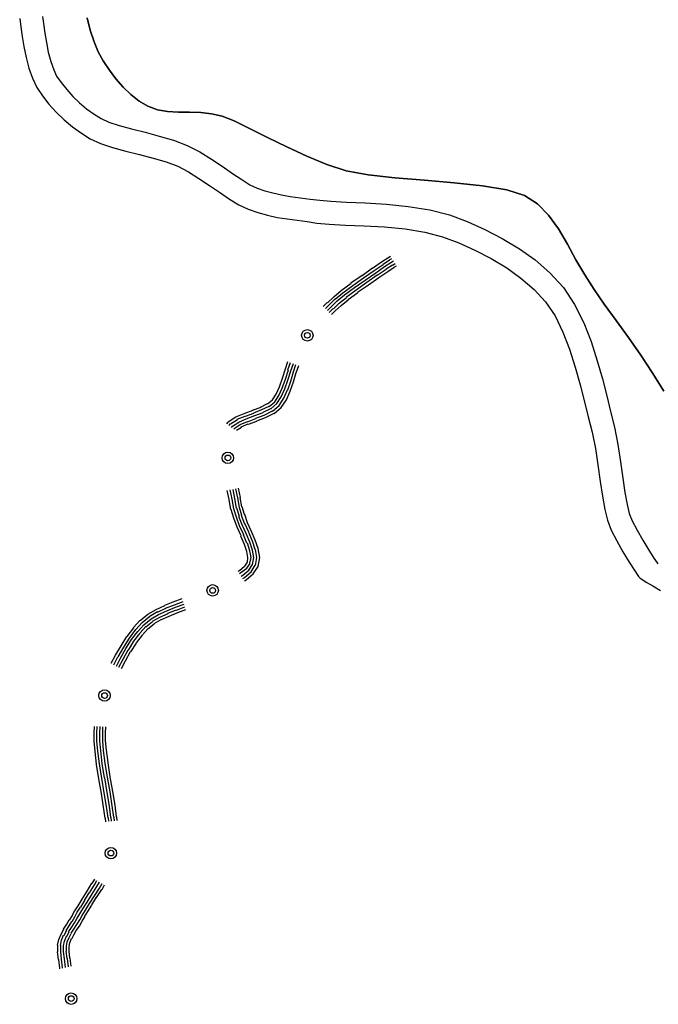
# Model space of a CAD drawing. Extents: x 8663254 to 8724539, y 4736239 to 4740814.
# Drawn here: x 8721751 to 8721821, y 4740057 to 4740164 of the extents above; entities that cross this region are included whole.
import ezdxf

# ---------------------------------------------------------------- set-up
doc = ezdxf.new("R2010")
doc.units = 0
doc.header["$MEASUREMENT"] = 0
doc.linetypes.add('CONTI', pattern=[0])
doc.layers.add('SIT_LDEFAULT', color=132, linetype='CONTI')

msp = doc.modelspace()

# ---------------------------------------------------------------- linework, layer by layer
at = {"layer": 'SIT_LDEFAULT', "color": 32}
for p, q in [((8721750.95, 4740164.11), (8721751.08, 4740163.21)), ((8721753.44, 4740164.35), (8721753.54, 4740163.56)), ((8721758.29, 4740164.18), (8721758.64, 4740162.83)), ((8721758.64, 4740162.83), (8721758.29, 4740164.18)), ((8721751.08, 4740163.21), (8721751.22, 4740162.17)), ((8721753.54, 4740163.56), (8721753.68, 4740162.52)), ((8721751.22, 4740162.17), (8721751.4, 4740161.06)), ((8721753.68, 4740162.52), (8721753.86, 4740161.51)), ((8721758.64, 4740162.83), (8721759.05, 4740161.58)), ((8721759.05, 4740161.58), (8721758.64, 4740162.83)), ((8721751.4, 4740161.06), (8721751.64, 4740159.88)), ((8721753.86, 4740161.51), (8721754.06, 4740160.44)), ((8721759.05, 4740161.58), (8721759.5, 4740160.47)), ((8721759.5, 4740160.47), (8721759.05, 4740161.58)), ((8721751.64, 4740159.88), (8721751.95, 4740158.7)), ((8721754.06, 4740160.44), (8721754.34, 4740159.43)), ((8721759.5, 4740160.47), (8721760.06, 4740159.5)), ((8721760.06, 4740159.5), (8721759.5, 4740160.47)), ((8721751.95, 4740158.7), (8721752.33, 4740157.6)), ((8721754.34, 4740159.43), (8721754.65, 4740158.53)), ((8721760.06, 4740159.5), (8721760.72, 4740158.5)), ((8721760.72, 4740158.5), (8721760.06, 4740159.5)), ((8721752.33, 4740157.6), (8721752.82, 4740156.59)), ((8721754.65, 4740158.53), (8721754.97, 4740157.84)), ((8721754.97, 4740157.84), (8721755.45, 4740157.15)), ((8721760.72, 4740158.5), (8721761.44, 4740157.53)), ((8721761.44, 4740157.53), (8721760.72, 4740158.5)), ((8721761.44, 4740157.53), (8721762.24, 4740156.63)), ((8721762.24, 4740156.63), (8721761.44, 4740157.53)), ((8721752.82, 4740156.59), (8721753.44, 4740155.69)), ((8721755.45, 4740157.15), (8721756.07, 4740156.38)), ((8721762.24, 4740156.63), (8721763.07, 4740155.83)), ((8721763.07, 4740155.83), (8721762.24, 4740156.63)), ((8721753.44, 4740155.69), (8721754.13, 4740154.79)), ((8721756.07, 4740156.38), (8721756.73, 4740155.62)), ((8721756.73, 4740155.62), (8721757.46, 4740154.93)), ((8721763.07, 4740155.83), (8721763.97, 4740155.1)), ((8721763.97, 4740155.1), (8721763.07, 4740155.83)), ((8721754.13, 4740154.79), (8721754.93, 4740153.89)), ((8721757.46, 4740154.93), (8721758.22, 4740154.27)), ((8721758.22, 4740154.27), (8721759.05, 4740153.68)), ((8721763.97, 4740155.1), (8721764.91, 4740154.55)), ((8721764.91, 4740154.55), (8721763.97, 4740155.1)), ((8721764.91, 4740154.55), (8721765.95, 4740154.17)), ((8721765.95, 4740154.17), (8721764.91, 4740154.55)), ((8721754.93, 4740153.89), (8721755.8, 4740153.06)), ((8721759.05, 4740153.68), (8721759.82, 4740153.2)), ((8721759.82, 4740153.2), (8721760.65, 4740152.81)), ((8721765.95, 4740154.17), (8721767.06, 4740153.96)), ((8721767.06, 4740153.96), (8721765.95, 4740154.17)), ((8721767.06, 4740153.96), (8721768.24, 4740153.89)), ((8721768.24, 4740153.89), (8721767.06, 4740153.96)), ((8721768.24, 4740153.89), (8721769.45, 4740153.89)), ((8721769.45, 4740153.89), (8721768.24, 4740153.89)), ((8721769.45, 4740153.89), (8721770.7, 4740153.85)), ((8721770.7, 4740153.85), (8721769.45, 4740153.89)), ((8721770.7, 4740153.85), (8721771.87, 4740153.72)), ((8721771.87, 4740153.72), (8721770.7, 4740153.85)), ((8721771.87, 4740153.72), (8721773.02, 4740153.47)), ((8721773.02, 4740153.47), (8721771.87, 4740153.72)), ((8721773.02, 4740153.47), (8721774.33, 4740152.95)), ((8721774.33, 4740152.95), (8721773.02, 4740153.47)), ((8721755.8, 4740153.06), (8721756.7, 4740152.29)), ((8721756.7, 4740152.29), (8721757.67, 4740151.6)), ((8721760.65, 4740152.81), (8721761.79, 4740152.43)), ((8721761.79, 4740152.43), (8721763.14, 4740152.09)), ((8721774.33, 4740152.95), (8721776, 4740152.12)), ((8721776, 4740152.12), (8721774.33, 4740152.95)), ((8721776, 4740152.12), (8721777.94, 4740151.15)), ((8721777.94, 4740151.15), (8721776, 4740152.12)), ((8721757.67, 4740151.6), (8721758.64, 4740150.98)), ((8721763.14, 4740152.09), (8721764.63, 4740151.71)), ((8721764.63, 4740151.71), (8721766.16, 4740151.29)), ((8721766.16, 4740151.29), (8721767.72, 4740150.84)), ((8721777.94, 4740151.15), (8721780.05, 4740150.11)), ((8721780.05, 4740150.11), (8721777.94, 4740151.15)), ((8721758.64, 4740150.98), (8721759.75, 4740150.49)), ((8721759.75, 4740150.49), (8721761.06, 4740150.04)), ((8721761.06, 4740150.04), (8721762.52, 4740149.66)), ((8721767.72, 4740150.84), (8721769.21, 4740150.28)), ((8721769.21, 4740150.28), (8721770.59, 4740149.59)), ((8721780.05, 4740150.11), (8721782.23, 4740149.11)), ((8721782.23, 4740149.11), (8721780.05, 4740150.11)), ((8721762.52, 4740149.66), (8721764.01, 4740149.28)), ((8721764.01, 4740149.28), (8721765.5, 4740148.9)), ((8721765.5, 4740148.9), (8721766.92, 4740148.48)), ((8721770.59, 4740149.59), (8721771.84, 4740148.76)), ((8721782.23, 4740149.11), (8721784.42, 4740148.21)), ((8721784.42, 4740148.21), (8721782.23, 4740149.11)), ((8721766.92, 4740148.48), (8721768.2, 4740148)), ((8721768.2, 4740148), (8721769.34, 4740147.41)), ((8721771.84, 4740148.76), (8721773.02, 4740148)), ((8721773.02, 4740148), (8721774.16, 4740147.2)), ((8721784.42, 4740148.21), (8721786.53, 4740147.51)), ((8721786.53, 4740147.51), (8721784.42, 4740148.21)), ((8721769.34, 4740147.41), (8721770.49, 4740146.68)), ((8721774.16, 4740147.2), (8721775.17, 4740146.54)), ((8721786.53, 4740147.51), (8721788.92, 4740147.06)), ((8721788.92, 4740147.06), (8721786.53, 4740147.51)), ((8721788.92, 4740147.06), (8721791.83, 4740146.75)), ((8721791.83, 4740146.75), (8721788.92, 4740147.06)), ((8721791.83, 4740146.75), (8721795.06, 4740146.47)), ((8721795.06, 4740146.47), (8721791.83, 4740146.75)), ((8721770.49, 4740146.68), (8721771.63, 4740145.92)), ((8721771.63, 4740145.92), (8721772.74, 4740145.16)), ((8721775.17, 4740146.54), (8721776.03, 4740145.99)), ((8721776.03, 4740145.99), (8721776.83, 4740145.61)), ((8721795.06, 4740146.47), (8721798.31, 4740146.2)), ((8721798.31, 4740146.2), (8721795.06, 4740146.47)), ((8721798.31, 4740146.2), (8721801.4, 4740145.88)), ((8721801.4, 4740145.88), (8721798.31, 4740146.2)), ((8721801.4, 4740145.88), (8721804.03, 4740145.43)), ((8721804.03, 4740145.43), (8721801.4, 4740145.88)), ((8721772.74, 4740145.16), (8721773.81, 4740144.43)), ((8721776.83, 4740145.61), (8721777.66, 4740145.33)), ((8721777.66, 4740145.33), (8721778.53, 4740145.09)), ((8721778.53, 4740145.09), (8721779.5, 4740144.88)), ((8721779.5, 4740144.88), (8721780.43, 4740144.71)), ((8721780.43, 4740144.71), (8721781.51, 4740144.57)), ((8721804.03, 4740145.43), (8721805.97, 4740144.81)), ((8721805.97, 4740144.81), (8721804.03, 4740145.43)), ((8721805.97, 4740144.81), (8721807.39, 4740143.91)), ((8721807.39, 4740143.91), (8721805.97, 4740144.81)), ((8721773.81, 4740144.43), (8721774.85, 4740143.81)), ((8721774.85, 4740143.81), (8721775.86, 4740143.32)), ((8721781.51, 4740144.57), (8721782.62, 4740144.43)), ((8721782.62, 4740144.43), (8721783.66, 4740144.29)), ((8721783.66, 4740144.29), (8721784.87, 4740144.19)), ((8721784.87, 4740144.19), (8721786.57, 4740144.08)), ((8721786.57, 4740144.08), (8721788.61, 4740144.01)), ((8721788.61, 4740144.01), (8721790.93, 4740143.87)), ((8721790.93, 4740143.87), (8721793.29, 4740143.63)), ((8721793.29, 4740143.63), (8721795.64, 4740143.25)), ((8721807.39, 4740143.91), (8721808.6, 4740142.66)), ((8721808.6, 4740142.66), (8721807.39, 4740143.91)), ((8721775.86, 4740143.32), (8721776.9, 4740142.94)), ((8721776.9, 4740142.94), (8721777.94, 4740142.66)), ((8721777.94, 4740142.66), (8721779.01, 4740142.42)), ((8721795.64, 4740143.25), (8721797.79, 4740142.7)), ((8721797.79, 4740142.7), (8721799.73, 4740141.97)), ((8721808.6, 4740142.66), (8721809.68, 4740141.17)), ((8721809.68, 4740141.17), (8721808.6, 4740142.66)), ((8721779.01, 4740142.42), (8721780.09, 4740142.25)), ((8721780.09, 4740142.25), (8721781.2, 4740142.11)), ((8721781.2, 4740142.11), (8721782.27, 4740141.97)), ((8721782.27, 4740141.97), (8721783.34, 4740141.8)), ((8721783.34, 4740141.8), (8721784.69, 4740141.69)), ((8721784.69, 4740141.69), (8721786.46, 4740141.59)), ((8721786.46, 4740141.59), (8721788.51, 4740141.52)), ((8721788.51, 4740141.52), (8721790.72, 4740141.38)), ((8721790.72, 4740141.38), (8721792.98, 4740141.17)), ((8721799.73, 4740141.97), (8721801.64, 4740141.1)), ((8721792.98, 4740141.17), (8721795.12, 4740140.83)), ((8721795.12, 4740140.83), (8721797.03, 4740140.31)), ((8721797.03, 4740140.31), (8721798.8, 4740139.65)), ((8721801.64, 4740141.1), (8721803.54, 4740140.13)), ((8721809.68, 4740141.17), (8721810.65, 4740139.51)), ((8721810.65, 4740139.51), (8721809.68, 4740141.17)), ((8721798.8, 4740139.65), (8721800.56, 4740138.85)), ((8721803.54, 4740140.13), (8721805.42, 4740138.99)), ((8721810.65, 4740139.51), (8721811.58, 4740137.81)), ((8721811.58, 4740137.81), (8721810.65, 4740139.51)), ((8721791.07, 4740138.02), (8721791.38, 4740138.19)), ((8721800.56, 4740138.85), (8721802.33, 4740137.95)), ((8721805.42, 4740138.99), (8721807.15, 4740137.78)), ((8721789.41, 4740136.88), (8721790.38, 4740137.57)), ((8721789.58, 4740136.63), (8721790.55, 4740137.29)), ((8721790.38, 4740137.57), (8721791.07, 4740138.02)), ((8721790.55, 4740137.33), (8721791.24, 4740137.78)), ((8721790.72, 4740137.05), (8721791.42, 4740137.5)), ((8721790.9, 4740136.81), (8721791.59, 4740137.26)), ((8721791.24, 4740137.78), (8721791.52, 4740137.95)), ((8721791.42, 4740137.5), (8721791.69, 4740137.67)), ((8721791.59, 4740137.22), (8721791.87, 4740137.39)), ((8721791.76, 4740136.98), (8721792.01, 4740137.15)), ((8721802.33, 4740137.95), (8721804.03, 4740136.91)), ((8721807.15, 4740137.78), (8721808.74, 4740136.36)), ((8721811.58, 4740137.81), (8721812.55, 4740136.15)), ((8721812.55, 4740136.15), (8721811.58, 4740137.81)), ((8721787.05, 4740135.28), (8721788.26, 4740136.11)), ((8721788.26, 4740136.08), (8721789.41, 4740136.91)), ((8721788.44, 4740135.84), (8721789.58, 4740136.63)), ((8721788.61, 4740135.59), (8721789.75, 4740136.39)), ((8721788.78, 4740135.35), (8721789.93, 4740136.15)), ((8721789.75, 4740136.39), (8721790.72, 4740137.05)), ((8721789.93, 4740136.11), (8721790.9, 4740136.77)), ((8721790.1, 4740135.87), (8721791.07, 4740136.53)), ((8721791.07, 4740136.53), (8721791.76, 4740136.98)), ((8721804.03, 4740136.91), (8721805.59, 4740135.8)), ((8721808.74, 4740136.36), (8721810.23, 4740134.76)), ((8721812.55, 4740136.15), (8721813.56, 4740134.55)), ((8721813.56, 4740134.55), (8721812.55, 4740136.15)), ((8721785.98, 4740134.45), (8721787.09, 4740135.25)), ((8721786.18, 4740134.21), (8721787.26, 4740135)), ((8721787.26, 4740135), (8721788.44, 4740135.84)), ((8721787.43, 4740134.76), (8721788.61, 4740135.59)), ((8721787.61, 4740134.52), (8721788.78, 4740135.35)), ((8721787.78, 4740134.28), (8721788.96, 4740135.07)), ((8721788.96, 4740135.07), (8721790.1, 4740135.87)), ((8721805.59, 4740135.8), (8721807.01, 4740134.55)), ((8721785.18, 4740133.76), (8721785.98, 4740134.45)), ((8721785.35, 4740133.51), (8721786.18, 4740134.21)), ((8721785.56, 4740133.31), (8721786.36, 4740133.96)), ((8721786.36, 4740133.96), (8721787.43, 4740134.76)), ((8721786.53, 4740133.72), (8721787.61, 4740134.52)), ((8721786.74, 4740133.48), (8721787.81, 4740134.24)), ((8721807.01, 4740134.55), (8721808.26, 4740133.2)), ((8721810.23, 4740134.76), (8721811.44, 4740132.93)), ((8721813.56, 4740134.55), (8721814.67, 4740132.96)), ((8721814.67, 4740132.96), (8721813.56, 4740134.55)), ((8721784.04, 4740132.72), (8721784.45, 4740133.13)), ((8721784.28, 4740132.47), (8721784.69, 4740132.89)), ((8721784.49, 4740133.1), (8721785.18, 4740133.76)), ((8721784.69, 4740132.89), (8721785.35, 4740133.55)), ((8721784.9, 4740132.68), (8721785.56, 4740133.31)), ((8721785.15, 4740132.44), (8721785.77, 4740133.06)), ((8721785.35, 4740132.23), (8721785.98, 4740132.82)), ((8721785.77, 4740133.06), (8721786.57, 4740133.69)), ((8721785.98, 4740132.82), (8721786.74, 4740133.44)), ((8721808.26, 4740133.2), (8721809.3, 4740131.68)), ((8721811.44, 4740132.93), (8721812.45, 4740130.92)), ((8721814.67, 4740132.96), (8721815.95, 4740131.19)), ((8721815.95, 4740131.19), (8721814.67, 4740132.96)), ((8721784.49, 4740132.27), (8721784.9, 4740132.68)), ((8721784.69, 4740132.06), (8721785.11, 4740132.47)), ((8721784.94, 4740131.82), (8721785.35, 4740132.23)), ((8721809.3, 4740131.68), (8721810.16, 4740129.91)), ((8721812.45, 4740130.92), (8721813.25, 4740128.87)), ((8721815.95, 4740131.19), (8721817.3, 4740129.32)), ((8721817.3, 4740129.32), (8721815.95, 4740131.19)), ((8721810.16, 4740129.91), (8721810.89, 4740128.04)), ((8721813.25, 4740128.87), (8721813.9, 4740126.79)), ((8721817.3, 4740129.32), (8721818.65, 4740127.38)), ((8721818.65, 4740127.38), (8721817.3, 4740129.32)), ((8721810.89, 4740128.04), (8721811.51, 4740126.1)), ((8721779.91, 4740125.89), (8721780.19, 4740126.69)), ((8721780.19, 4740125.79), (8721780.47, 4740126.58)), ((8721780.5, 4740125.68), (8721780.78, 4740126.48)), ((8721780.78, 4740125.58), (8721781.06, 4740126.38)), ((8721813.9, 4740126.79), (8721814.46, 4740124.82)), ((8721818.65, 4740127.38), (8721819.97, 4740125.41)), ((8721819.97, 4740125.41), (8721818.65, 4740127.38)), ((8721779.6, 4740124.89), (8721779.91, 4740125.89)), ((8721779.91, 4740124.78), (8721780.23, 4740125.79)), ((8721780.19, 4740124.68), (8721780.5, 4740125.68)), ((8721780.5, 4740124.57), (8721780.81, 4740125.58)), ((8721780.78, 4740124.47), (8721781.09, 4740125.51)), ((8721781.09, 4740125.48), (8721781.37, 4740126.27)), ((8721811.51, 4740126.1), (8721812.03, 4740124.16)), ((8721819.97, 4740125.41), (8721821.15, 4740123.47)), ((8721821.15, 4740123.47), (8721819.97, 4740125.41)), ((8721779.25, 4740123.95), (8721779.6, 4740124.89)), ((8721779.57, 4740123.81), (8721779.91, 4740124.78)), ((8721779.84, 4740123.71), (8721780.19, 4740124.68)), ((8721780.16, 4740123.6), (8721780.5, 4740124.57)), ((8721780.43, 4740123.47), (8721780.78, 4740124.47)), ((8721814.46, 4740124.82), (8721814.94, 4740122.95)), ((8721778.49, 4740122.53), (8721778.91, 4740123.15)), ((8721778.91, 4740123.15), (8721779.25, 4740123.95)), ((8721779.19, 4740122.98), (8721779.57, 4740123.81)), ((8721779.46, 4740122.84), (8721779.84, 4740123.71)), ((8721779.74, 4740122.7), (8721780.12, 4740123.6)), ((8721780.02, 4740122.53), (8721780.43, 4740123.47)), ((8721812.03, 4740124.16), (8721812.52, 4740122.32)), ((8721777.21, 4740121.73), (8721777.97, 4740122.11)), ((8721777.97, 4740122.08), (8721778.49, 4740122.53)), ((8721778.15, 4740121.8), (8721778.74, 4740122.32)), ((8721778.32, 4740121.56), (8721778.98, 4740122.11)), ((8721778.74, 4740122.32), (8721779.19, 4740122.98)), ((8721778.98, 4740122.11), (8721779.46, 4740122.84)), ((8721779.22, 4740121.91), (8721779.74, 4740122.7)), ((8721779.43, 4740121.7), (8721780.02, 4740122.53)), ((8721812.52, 4740122.32), (8721812.93, 4740120.66)), ((8721814.94, 4740122.95), (8721815.36, 4740121.25)), ((8721774.51, 4740120.66), (8721775.41, 4740121.04)), ((8721775.41, 4740121.04), (8721776.38, 4740121.39)), ((8721775.55, 4740120.73), (8721776.48, 4740121.07)), ((8721776.34, 4740121.39), (8721777.25, 4740121.73)), ((8721776.45, 4740121.11), (8721777.35, 4740121.46)), ((8721776.59, 4740120.8), (8721777.49, 4740121.14)), ((8721777.35, 4740121.46), (8721778.15, 4740121.84)), ((8721777.49, 4740121.18), (8721778.32, 4740121.59)), ((8721777.59, 4740120.87), (8721778.49, 4740121.32)), ((8721777.73, 4740120.59), (8721778.67, 4740121.07)), ((8721778.49, 4740121.28), (8721779.22, 4740121.91)), ((8721778.67, 4740121.04), (8721779.46, 4740121.7)), ((8721815.36, 4740121.25), (8721815.78, 4740119.55)), ((8721773.54, 4740119.9), (8721773.68, 4740120.1)), ((8721773.68, 4740120.14), (8721774.51, 4740120.66)), ((8721773.78, 4740119.72), (8721773.88, 4740119.9)), ((8721773.92, 4740119.9), (8721774.68, 4740120.38)), ((8721774.13, 4740119.65), (8721774.82, 4740120.1)), ((8721774.65, 4740120.42), (8721775.51, 4740120.76)), ((8721774.82, 4740120.1), (8721775.65, 4740120.45)), ((8721774.96, 4740119.83), (8721775.76, 4740120.17)), ((8721775.1, 4740119.58), (8721775.86, 4740119.9)), ((8721775.65, 4740120.45), (8721776.59, 4740120.8)), ((8721775.79, 4740120.14), (8721776.69, 4740120.49)), ((8721775.89, 4740119.86), (8721776.79, 4740120.21)), ((8721776.69, 4740120.52), (8721777.59, 4740120.87)), ((8721776.79, 4740120.24), (8721777.73, 4740120.59)), ((8721812.93, 4740120.66), (8721813.35, 4740119)), ((8721774.02, 4740119.52), (8721774.13, 4740119.65)), ((8721774.3, 4740119.34), (8721774.37, 4740119.41)), ((8721774.33, 4740119.41), (8721774.96, 4740119.83)), ((8721774.58, 4740119.2), (8721775.13, 4740119.55)), ((8721813.35, 4740119), (8721813.7, 4740117.23)), ((8721815.78, 4740119.55), (8721816.16, 4740117.64)), ((8721813.7, 4740117.23), (8721813.97, 4740115.43)), ((8721816.16, 4740117.64), (8721816.43, 4740115.77)), ((8721816.43, 4740115.77), (8721816.68, 4740113.97)), ((8721813.97, 4740115.43), (8721814.22, 4740113.63)), ((8721814.22, 4740113.63), (8721814.46, 4740112)), ((8721816.68, 4740113.97), (8721816.92, 4740112.41)), ((8721773.78, 4740111.65), (8721773.57, 4740112.62)), ((8721774.09, 4740111.68), (8721773.88, 4740112.69)), ((8721774.4, 4740111.75), (8721774.2, 4740112.76)), ((8721774.72, 4740111.82), (8721774.51, 4740112.83)), ((8721775.03, 4740111.86), (8721774.79, 4740112.9)), ((8721816.92, 4740112.41), (8721817.16, 4740111.1)), ((8721773.95, 4740110.58), (8721773.78, 4740111.62)), ((8721774.27, 4740110.65), (8721774.09, 4740111.68)), ((8721774.58, 4740110.71), (8721774.4, 4740111.75)), ((8721774.89, 4740110.78), (8721774.72, 4740111.82)), ((8721775.17, 4740110.85), (8721774.99, 4740111.86)), ((8721814.46, 4740112), (8721814.74, 4740110.58)), ((8721774.3, 4740109.61), (8721773.99, 4740110.58)), ((8721774.58, 4740109.71), (8721774.27, 4740110.65)), ((8721774.89, 4740109.81), (8721774.61, 4740110.71)), ((8721775.17, 4740109.92), (8721774.89, 4740110.78)), ((8721775.44, 4740110.02), (8721775.2, 4740110.85)), ((8721814.74, 4740110.58), (8721815.01, 4740109.4)), ((8721817.16, 4740111.1), (8721817.4, 4740110.13)), ((8721774.65, 4740108.64), (8721774.27, 4740109.61)), ((8721774.92, 4740108.77), (8721774.58, 4740109.71)), ((8721775.2, 4740108.88), (8721774.85, 4740109.81)), ((8721775.48, 4740108.98), (8721775.13, 4740109.92)), ((8721775.79, 4740109.12), (8721775.48, 4740110.02)), ((8721815.01, 4740109.4), (8721815.43, 4740108.32)), ((8721817.4, 4740110.13), (8721817.72, 4740109.33)), ((8721817.72, 4740109.33), (8721818.24, 4740108.32)), ((8721775.1, 4740107.7), (8721774.65, 4740108.64)), ((8721775.37, 4740107.8), (8721774.92, 4740108.77)), ((8721775.65, 4740107.94), (8721775.2, 4740108.88)), ((8721775.93, 4740108.08), (8721775.48, 4740109.02)), ((8721776.21, 4740108.18), (8721775.79, 4740109.12)), ((8721776.62, 4740107.21), (8721776.21, 4740108.18)), ((8721815.43, 4740108.32), (8721816.02, 4740107.15)), ((8721818.24, 4740108.32), (8721818.86, 4740107.21)), ((8721775.44, 4740106.76), (8721775.06, 4740107.67)), ((8721775.72, 4740106.9), (8721775.34, 4740107.8)), ((8721776.03, 4740107.01), (8721775.65, 4740107.94)), ((8721776.31, 4740107.11), (8721775.93, 4740108.05)), ((8721776.34, 4740106.14), (8721776.03, 4740107.01)), ((8721776.62, 4740106.21), (8721776.31, 4740107.11)), ((8721776.93, 4740106.31), (8721776.62, 4740107.21)), ((8721816.02, 4740107.15), (8721816.71, 4740105.93)), ((8721818.86, 4740107.21), (8721819.52, 4740106.14)), ((8721775.72, 4740105.97), (8721775.44, 4740106.76)), ((8721775.82, 4740105.31), (8721775.72, 4740105.97)), ((8721776.03, 4740106.07), (8721775.76, 4740106.9)), ((8721776.17, 4740105.31), (8721776.03, 4740106.07)), ((8721776.48, 4740105.31), (8721776.34, 4740106.14)), ((8721776.79, 4740105.31), (8721776.66, 4740106.21)), ((8721777.11, 4740105.31), (8721776.93, 4740106.31)), ((8721816.71, 4740105.93), (8721817.4, 4740104.82)), ((8721819.52, 4740106.14), (8721820.07, 4740105.24)), ((8721775.76, 4740104.82), (8721775.82, 4740105.31)), ((8721776.03, 4740104.72), (8721776.17, 4740105.31)), ((8721776.34, 4740104.58), (8721776.48, 4740105.31)), ((8721776.66, 4740104.44), (8721776.79, 4740105.31)), ((8721776.93, 4740104.34), (8721777.11, 4740105.31)), ((8721820.07, 4740105.24), (8721820.42, 4740104.75)), ((8721774.75, 4740103.82), (8721774.89, 4740103.92)), ((8721774.89, 4740103.92), (8721775.44, 4740104.37)), ((8721775.06, 4740103.68), (8721775.69, 4740104.17)), ((8721775.27, 4740103.4), (8721775.93, 4740103.96)), ((8721775.48, 4740104.37), (8721775.76, 4740104.82)), ((8721775.72, 4740104.17), (8721776.07, 4740104.69)), ((8721775.93, 4740103.96), (8721776.34, 4740104.58)), ((8721776.17, 4740103.75), (8721776.62, 4740104.48)), ((8721776.41, 4740103.54), (8721776.93, 4740104.34)), ((8721817.4, 4740104.82), (8721817.99, 4740103.89)), ((8721817.99, 4740103.89), (8721818.41, 4740103.26)), ((8721820.42, 4740104.75), (8721820.49, 4740104.65)), ((8721774.92, 4740103.58), (8721775.06, 4740103.68)), ((8721775.1, 4740103.3), (8721775.27, 4740103.4)), ((8721775.27, 4740103.02), (8721775.48, 4740103.13)), ((8721775.44, 4740103.16), (8721776.17, 4740103.75)), ((8721775.44, 4740102.78), (8721775.65, 4740102.88)), ((8721775.65, 4740102.88), (8721776.41, 4740103.54)), ((8721818.41, 4740103.26), (8721818.58, 4740103.06)), ((8721818.58, 4740103.06), (8721818.76, 4740102.95)), ((8721818.76, 4740102.95), (8721819.24, 4740102.64)), ((8721819.24, 4740102.64), (8721819.97, 4740102.23)), ((8721819.97, 4740102.23), (8721820.8, 4740101.71)), ((8721767.68, 4740100.49), (8721768.65, 4740100.84)), ((8721764.91, 4740099.14), (8721765.81, 4740099.66)), ((8721765.81, 4740099.66), (8721766.75, 4740100.08)), ((8721765.95, 4740099.35), (8721766.88, 4740099.8)), ((8721766.09, 4740099.11), (8721766.99, 4740099.52)), ((8721766.75, 4740100.11), (8721767.68, 4740100.49)), ((8721766.85, 4740099.8), (8721767.82, 4740100.18)), ((8721766.99, 4740099.52), (8721767.92, 4740099.9)), ((8721767.09, 4740099.25), (8721768.03, 4740099.63)), ((8721767.82, 4740100.18), (8721768.76, 4740100.53)), ((8721767.92, 4740099.9), (8721768.86, 4740100.25)), ((8721768.03, 4740099.59), (8721768.96, 4740099.94)), ((8721768.17, 4740099.31), (8721769.07, 4740099.66)), ((8721763.35, 4740097.69), (8721764.04, 4740098.45)), ((8721764.08, 4740098.45), (8721764.91, 4740099.14)), ((8721764.29, 4740098.24), (8721765.08, 4740098.9)), ((8721764.49, 4740098), (8721765.26, 4740098.62)), ((8721765.05, 4740098.9), (8721765.95, 4740099.42)), ((8721765.26, 4740098.62), (8721766.09, 4740099.11)), ((8721765.43, 4740098.38), (8721766.23, 4740098.83)), ((8721765.6, 4740098.14), (8721766.37, 4740098.55)), ((8721766.23, 4740098.83), (8721767.13, 4740099.21)), ((8721766.4, 4740098.55), (8721767.23, 4740098.93)), ((8721767.23, 4740098.93), (8721768.17, 4740099.31)), ((8721762.66, 4740096.72), (8721763.39, 4740097.65)), ((8721762.9, 4740096.54), (8721763.59, 4740097.48)), ((8721763.59, 4740097.48), (8721764.29, 4740098.24)), ((8721763.84, 4740097.27), (8721764.49, 4740098)), ((8721764.08, 4740097.1), (8721764.7, 4740097.79)), ((8721764.32, 4740096.89), (8721764.91, 4740097.55)), ((8721764.7, 4740097.76), (8721765.43, 4740098.34)), ((8721764.91, 4740097.55), (8721765.6, 4740098.1)), ((8721762, 4740095.71), (8721762.62, 4740096.72)), ((8721762.28, 4740095.54), (8721762.9, 4740096.54)), ((8721762.52, 4740095.4), (8721763.14, 4740096.37)), ((8721763.14, 4740096.37), (8721763.84, 4740097.27)), ((8721763.39, 4740096.2), (8721764.08, 4740097.06)), ((8721763.66, 4740096.02), (8721764.32, 4740096.85)), ((8721761.38, 4740094.67), (8721762, 4740095.71)), ((8721761.69, 4740094.5), (8721762.28, 4740095.54)), ((8721761.93, 4740094.36), (8721762.52, 4740095.4)), ((8721762.21, 4740094.22), (8721762.76, 4740095.26)), ((8721762.8, 4740095.23), (8721763.39, 4740096.2)), ((8721763.07, 4740095.05), (8721763.66, 4740095.99)), ((8721760.93, 4740093.81), (8721761.38, 4740094.67)), ((8721761.2, 4740093.63), (8721761.65, 4740094.5)), ((8721761.48, 4740093.49), (8721761.93, 4740094.36)), ((8721761.76, 4740093.35), (8721762.21, 4740094.22)), ((8721762.48, 4740094.05), (8721763.04, 4740095.09)), ((8721762.03, 4740093.22), (8721762.48, 4740094.05)), ((8721759.05, 4740086.18), (8721759.09, 4740086.88)), ((8721759.37, 4740086.18), (8721759.4, 4740086.88)), ((8721759.68, 4740086.18), (8721759.71, 4740086.88)), ((8721759.99, 4740086.18), (8721760.02, 4740086.84)), ((8721760.3, 4740086.18), (8721760.34, 4740086.84)), ((8721759.05, 4740085.28), (8721759.05, 4740086.18)), ((8721759.37, 4740085.32), (8721759.37, 4740086.18)), ((8721759.68, 4740085.32), (8721759.68, 4740086.18)), ((8721759.99, 4740085.32), (8721759.99, 4740086.18)), ((8721760.3, 4740085.35), (8721760.3, 4740086.18)), ((8721759.16, 4740084.17), (8721759.05, 4740085.28)), ((8721759.47, 4740084.21), (8721759.37, 4740085.32)), ((8721759.78, 4740084.24), (8721759.68, 4740085.32)), ((8721760.09, 4740084.28), (8721759.99, 4740085.32)), ((8721760.41, 4740084.31), (8721760.3, 4740085.35)), ((8721759.33, 4740082.79), (8721759.16, 4740084.17)), ((8721759.64, 4740082.82), (8721759.47, 4740084.21)), ((8721759.95, 4740082.86), (8721759.78, 4740084.24)), ((8721760.27, 4740082.89), (8721760.09, 4740084.28)), ((8721760.58, 4740082.96), (8721760.41, 4740084.31)), ((8721759.57, 4740081.19), (8721759.33, 4740082.75)), ((8721759.89, 4740081.23), (8721759.64, 4740082.82)), ((8721760.2, 4740081.3), (8721759.95, 4740082.86)), ((8721760.51, 4740081.33), (8721760.27, 4740082.89)), ((8721760.82, 4740081.4), (8721760.58, 4740082.93)), ((8721760.16, 4740079.67), (8721759.89, 4740081.26)), ((8721760.47, 4740079.7), (8721760.23, 4740081.3)), ((8721760.79, 4740079.77), (8721760.51, 4740081.37)), ((8721761.1, 4740079.81), (8721760.82, 4740081.4)), ((8721759.85, 4740079.6), (8721759.57, 4740081.19)), ((8721760.09, 4740078.11), (8721759.85, 4740079.6)), ((8721760.41, 4740078.18), (8721760.16, 4740079.67)), ((8721760.72, 4740078.21), (8721760.47, 4740079.7)), ((8721761.03, 4740078.25), (8721760.79, 4740079.77)), ((8721761.34, 4740078.32), (8721761.1, 4740079.81)), ((8721760.27, 4740076.9), (8721760.09, 4740078.11)), ((8721760.58, 4740076.93), (8721760.41, 4740078.18)), ((8721760.89, 4740076.97), (8721760.72, 4740078.21)), ((8721761.2, 4740077), (8721761.03, 4740078.25)), ((8721761.51, 4740077.03), (8721761.34, 4740078.32)), ((8721760.96, 4740076.58), (8721760.93, 4740076.97)), ((8721761.27, 4740076.62), (8721761.24, 4740077)), ((8721761.58, 4740076.65), (8721761.55, 4740077.03)), ((8721760.34, 4740076.51), (8721760.3, 4740076.9)), ((8721760.65, 4740076.55), (8721760.61, 4740076.93)), ((8721758.29, 4740068.93), (8721758.81, 4740069.79)), ((8721758.57, 4740068.75), (8721759.09, 4740069.62)), ((8721758.81, 4740068.58), (8721759.37, 4740069.45)), ((8721758.85, 4740069.76), (8721759.12, 4740070.24)), ((8721759.09, 4740069.62), (8721759.37, 4740070.1)), ((8721759.37, 4740069.45), (8721759.64, 4740069.93)), ((8721759.64, 4740069.27), (8721759.92, 4740069.76)), ((8721759.92, 4740069.13), (8721760.2, 4740069.62)), ((8721757.77, 4740068.06), (8721758.29, 4740068.93)), ((8721758.01, 4740067.92), (8721758.53, 4740068.75)), ((8721758.29, 4740067.75), (8721758.81, 4740068.58)), ((8721758.57, 4740067.58), (8721759.09, 4740068.41)), ((8721759.09, 4740068.41), (8721759.64, 4740069.27)), ((8721759.33, 4740068.23), (8721759.89, 4740069.13)), ((8721756.97, 4740066.78), (8721757.32, 4740067.33)), ((8721757.32, 4740067.33), (8721757.77, 4740068.06)), ((8721757.6, 4740067.19), (8721758.05, 4740067.92)), ((8721757.84, 4740067.02), (8721758.29, 4740067.75)), ((8721758.12, 4740066.85), (8721758.57, 4740067.58)), ((8721758.36, 4740066.71), (8721758.81, 4740067.4)), ((8721758.81, 4740067.44), (8721759.33, 4740068.27)), ((8721756.39, 4740065.77), (8721756.7, 4740066.29)), ((8721756.66, 4740066.29), (8721756.94, 4740066.81)), ((8721756.94, 4740066.15), (8721757.22, 4740066.64)), ((8721757.22, 4740066.64), (8721757.56, 4740067.19)), ((8721757.22, 4740065.98), (8721757.49, 4740066.47)), ((8721757.49, 4740066.47), (8721757.84, 4740067.02)), ((8721757.49, 4740065.81), (8721757.77, 4740066.29)), ((8721757.77, 4740066.29), (8721758.12, 4740066.85)), ((8721758.01, 4740066.15), (8721758.36, 4740066.71)), ((8721755.73, 4740064.8), (8721756.07, 4740065.32)), ((8721756, 4740064.63), (8721756.35, 4740065.15)), ((8721756.07, 4740065.32), (8721756.35, 4740065.81)), ((8721756.35, 4740065.15), (8721756.63, 4740065.63)), ((8721756.59, 4740064.98), (8721756.91, 4740065.46)), ((8721756.66, 4740065.63), (8721756.97, 4740066.12)), ((8721756.84, 4740064.8), (8721757.18, 4740065.29)), ((8721756.91, 4740065.46), (8721757.22, 4740065.98)), ((8721757.18, 4740065.29), (8721757.49, 4740065.81)), ((8721757.46, 4740065.12), (8721757.77, 4740065.67)), ((8721757.77, 4740065.67), (8721758.05, 4740066.15)), ((8721755.21, 4740063.66), (8721755.45, 4740064.25)), ((8721755.48, 4740064.25), (8721755.76, 4740064.8)), ((8721755.52, 4740063.59), (8721755.73, 4740064.14)), ((8721755.8, 4740064.11), (8721756.04, 4740064.63)), ((8721756.07, 4740064.01), (8721756.32, 4740064.49)), ((8721756.28, 4740064.49), (8721756.59, 4740064.98)), ((8721756.35, 4740063.87), (8721756.56, 4740064.32)), ((8721756.56, 4740064.35), (8721756.84, 4740064.8)), ((8721756.63, 4740063.73), (8721756.84, 4740064.18)), ((8721756.84, 4740064.18), (8721757.11, 4740064.63)), ((8721757.11, 4740064.63), (8721757.46, 4740065.12)), ((8721755.07, 4740063.04), (8721755.21, 4740063.66)), ((8721755.1, 4740062.31), (8721755.1, 4740063.04)), ((8721755.38, 4740063), (8721755.52, 4740063.59)), ((8721755.42, 4740062.31), (8721755.42, 4740063)), ((8721755.73, 4740062.97), (8721755.83, 4740063.49)), ((8721755.83, 4740063.49), (8721756.04, 4740064.01)), ((8721756.04, 4740062.93), (8721756.11, 4740063.42)), ((8721756.11, 4740063.42), (8721756.32, 4740063.87)), ((8721756.35, 4740062.9), (8721756.42, 4740063.31)), ((8721756.42, 4740063.31), (8721756.59, 4740063.76)), ((8721755.17, 4740061.48), (8721755.07, 4740062.31)), ((8721755.52, 4740061.51), (8721755.42, 4740062.31)), ((8721755.73, 4740062.34), (8721755.73, 4740062.97)), ((8721755.83, 4740061.55), (8721755.73, 4740062.34)), ((8721756.11, 4740061.58), (8721756, 4740062.38)), ((8721756.04, 4740062.38), (8721756.04, 4740062.93)), ((8721756.35, 4740062.38), (8721756.35, 4740062.9)), ((8721756.42, 4740061.62), (8721756.35, 4740062.38)), ((8721755.31, 4740060.54), (8721755.21, 4740061.48)), ((8721755.62, 4740060.58), (8721755.52, 4740061.51)), ((8721755.94, 4740060.61), (8721755.83, 4740061.55)), ((8721756.25, 4740060.68), (8721756.14, 4740061.58)), ((8721756.56, 4740060.75), (8721756.46, 4740061.62)), ((8721755.31, 4740060.47), (8721755.31, 4740060.54)), ((8721755.62, 4740060.54), (8721755.62, 4740060.61))]:
    msp.add_line(p, q, dxfattribs=at)
for centre, radius in [((8721782.3, 4740129.56), 0.624), ((8721782.3, 4740129.56), 0.312), ((8721773.64, 4740116.19), 0.624), ((8721773.64, 4740116.19), 0.312), ((8721771.98, 4740101.74), 0.624), ((8721771.98, 4740101.74), 0.312), ((8721760.2, 4740090.27), 0.624), ((8721760.2, 4740090.27), 0.312), ((8721760.89, 4740073.08), 0.624), ((8721760.89, 4740073.08), 0.312), ((8721756.56, 4740057.21), 0.624), ((8721756.56, 4740057.21), 0.312)]:
    msp.add_circle(centre, radius, dxfattribs=at)

doc.saveas('drawing.dxf')
